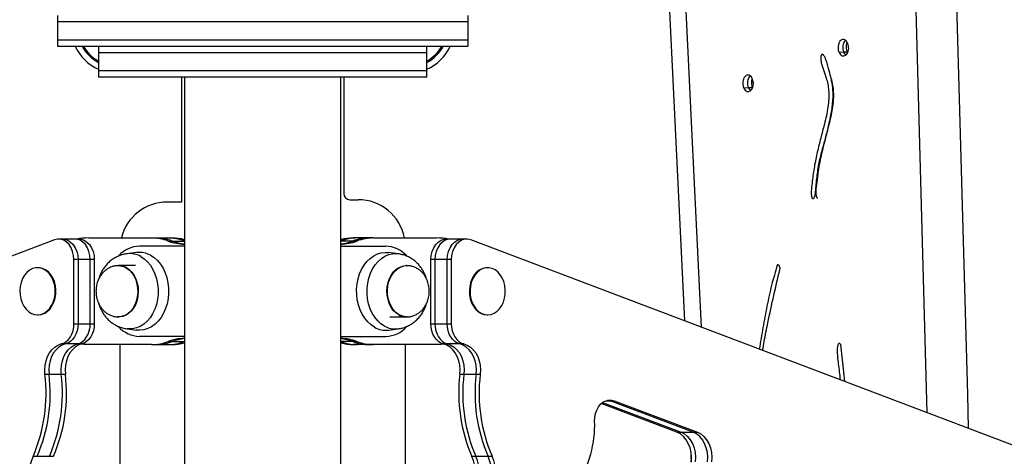
# Model space of a CAD drawing. Units: millimetres. Extents: x 277 to 938, y 205 to 641.
# Drawn here: x 551 to 599, y 350 to 371 of the extents above; entities that cross this region are included whole.
import ezdxf

# ---------------------------------------------------------------- set-up
doc = ezdxf.new("R2010")
doc.units = ezdxf.units.MM

msp = doc.modelspace()

# ---------------------------------------------------------------- linework, layer by layer
at = {"color": 7, "linetype": 'Continuous', "lineweight": 25}
for p, q in [((583.582, 356.532), (582.75, 373.723)), ((553.012, 371.426), (553.012, 371.126)), ((573.012, 371.426), (573.012, 371.126)), ((553.012, 371.126), (553.012, 370.226)), ((573.012, 371.126), (573.012, 370.226)), ((553.012, 370.226), (553.012, 369.926)), ((573.012, 370.226), (573.012, 369.926)), ((555.012, 369.926), (555.012, 369.626)), ((555.012, 369.626), (555.012, 368.726)), ((555.012, 369.626), (571.012, 369.626)), ((571.012, 369.626), (571.012, 369.926)), ((571.012, 368.726), (571.012, 369.626)), ((591.346, 369.633), (591.104, 369.621)), ((591.496, 369.64), (591.346, 369.633)), ((591.496, 369.64), (591.519, 369.605)), ((555.012, 368.726), (555.012, 368.426)), ((571.012, 368.726), (555.012, 368.726)), ((571.012, 368.426), (571.012, 368.726)), ((571.012, 368.426), (555.012, 368.426)), ((559.062, 368.426), (559.062, 362.326)), ((559.207, 368.426), (559.207, 334.231)), ((566.817, 334.231), (566.817, 368.426)), ((566.967, 368.426), (566.967, 362.743)), ((586.702, 367.896), (586.46, 367.884)), ((586.881, 367.905), (586.702, 367.896)), ((559.062, 362.326), (558.362, 362.326)), ((567.267, 362.443), (567.667, 362.443)), ((552.864, 360.484), (489.759, 336.557)), ((553.267, 360.522), (553.069, 360.522)), ((553.864, 360.522), (553.267, 360.522)), ((554.062, 360.522), (553.864, 360.522)), ((554.537, 360.576), (557.601, 360.576)), ((557.601, 360.576), (557.8, 360.576)), ((557.8, 360.576), (558.396, 360.576)), ((558.396, 360.576), (558.595, 360.576)), ((558.414, 360.426), (558.613, 360.426)), ((567.61, 360.426), (567.411, 360.426)), ((567.628, 360.576), (567.429, 360.576)), ((568.224, 360.576), (567.628, 360.576)), ((568.423, 360.576), (568.224, 360.576)), ((568.423, 360.576), (571.487, 360.576)), ((572.16, 360.522), (571.962, 360.522)), ((572.757, 360.522), (572.16, 360.522)), ((572.955, 360.522), (572.757, 360.522)), ((636.265, 336.557), (573.16, 360.484)), ((559.207, 360.176), (557.009, 360.176)), ((566.817, 360.176), (569.015, 360.176)), ((553.818, 356.391), (553.818, 359.522)), ((554.016, 359.522), (553.818, 359.522)), ((554.016, 359.522), (554.016, 356.391)), ((554.613, 359.522), (554.016, 359.522)), ((554.613, 356.391), (554.613, 359.522)), ((554.811, 359.522), (554.613, 359.522)), ((554.811, 359.522), (554.811, 356.391)), ((556.868, 359.866), (556.409, 359.805)), ((569.615, 359.805), (569.156, 359.866)), ((571.411, 359.522), (571.212, 359.522)), ((571.212, 356.391), (571.212, 359.522)), ((571.411, 359.522), (571.411, 356.391)), ((572.007, 359.522), (571.411, 359.522)), ((572.206, 359.522), (572.007, 359.522)), ((572.007, 356.391), (572.007, 359.522)), ((572.206, 359.522), (572.206, 356.391)), ((552.076, 359.126), (552.042, 359.126)), ((555.961, 359.225), (555.989, 359.226)), ((556.817, 359.226), (555.989, 359.226)), ((570.035, 359.226), (570.009, 359.226)), ((573.982, 359.126), (573.948, 359.126)), ((588.119, 359.258), (588.094, 359.257)), ((552.042, 356.826), (552.076, 356.826)), ((555.989, 356.726), (556.015, 356.726)), ((569.207, 356.726), (570.035, 356.726)), ((570.063, 356.726), (570.035, 356.726)), ((573.948, 356.826), (573.982, 356.826)), ((553.818, 356.391), (554.016, 356.391)), ((554.016, 356.391), (554.613, 356.391)), ((554.613, 356.391), (554.811, 356.391)), ((556.409, 356.146), (556.868, 356.085)), ((569.156, 356.085), (569.615, 356.146)), ((571.212, 356.391), (571.411, 356.391)), ((571.411, 356.391), (572.007, 356.391)), ((572.007, 356.391), (572.206, 356.391)), ((559.207, 355.776), (557.009, 355.776)), ((566.817, 355.776), (569.015, 355.776)), ((553.398, 355.406), (553.199, 355.406)), ((553.994, 355.406), (553.398, 355.406)), ((554.193, 355.406), (553.994, 355.406)), ((557.601, 355.376), (554.537, 355.376)), ((556.062, 355.376), (556.062, 335.336)), ((557.601, 355.376), (557.8, 355.376)), ((557.8, 355.376), (558.396, 355.376)), ((558.396, 355.376), (558.595, 355.376)), ((558.414, 355.526), (558.613, 355.526)), ((567.61, 355.526), (567.411, 355.526)), ((567.628, 355.376), (567.429, 355.376)), ((568.224, 355.376), (567.628, 355.376)), ((568.423, 355.376), (568.224, 355.376)), ((571.487, 355.376), (568.423, 355.376)), ((569.967, 355.376), (569.967, 335.333)), ((572.03, 355.406), (571.831, 355.406)), ((572.626, 355.406), (572.03, 355.406)), ((572.825, 355.406), (572.626, 355.406)), ((552.406, 353.926), (552.605, 353.926)), ((552.605, 353.926), (553.201, 353.926)), ((553.201, 353.926), (553.4, 353.926)), ((572.624, 353.926), (572.823, 353.926)), ((572.823, 353.926), (573.419, 353.926)), ((573.419, 353.926), (573.618, 353.926)), ((583.206, 351.1), (579.517, 352.499)), ((579.58, 352.55), (583.404, 351.1)), ((579.948, 352.637), (579.842, 352.666)), ((579.948, 352.637), (580.146, 352.637)), ((584.001, 351.1), (579.948, 352.637)), ((580.146, 352.637), (584.199, 351.1)), ((583.206, 351.1), (583.404, 351.1)), ((583.404, 351.1), (584.001, 351.1)), ((584.001, 351.1), (584.199, 351.1)), ((551.824, 349.926), (552.022, 349.926)), ((552.022, 349.926), (552.619, 349.926)), ((552.619, 349.926), (552.817, 349.926)), ((573.207, 349.926), (573.405, 349.926)), ((573.405, 349.926), (574.002, 349.926)), ((574.002, 349.926), (574.2, 349.926)), ((583.916, 349.634), (583.899, 349.982))]:
    msp.add_line(p, q, dxfattribs=at)
at = {"color": 8, "linetype": 'Continuous', "lineweight": 25}
for p, q in [((595.403, 352.05), (594.803, 373.723)), ((590.341, 369.501), (590.245, 369.497)), ((558.613, 360.426), (559.207, 360.426)), ((567.411, 360.426), (566.817, 360.426)), ((558.613, 355.526), (559.207, 355.526)), ((567.411, 355.526), (566.817, 355.526)), ((579.737, 352.637), (579.948, 352.637))]:
    msp.add_line(p, q, dxfattribs=at)
at = {"color": 8, "linetype": 'Continuous', "lineweight": 25, "flags": 128}
for points in [[(583.538, 373.723), (583.9, 366.232), (584.383, 356.228)], [(596.775, 373.723), (597.357, 352.936), (597.403, 351.291)], [(557.073, 359.674), (557.245, 359.56), (557.403, 359.414), (557.545, 359.241), (557.667, 359.043), (557.767, 358.824), (557.844, 358.589), (557.895, 358.342), (557.92, 358.087), (557.918, 357.831), (557.89, 357.577), (557.835, 357.331), (557.755, 357.098), (557.652, 356.881), (557.527, 356.686), (557.383, 356.516), (557.223, 356.375), (557.049, 356.265), (556.866, 356.188), (556.677, 356.145), (556.485, 356.139), (556.408, 356.146)], [(568.951, 356.277), (568.779, 356.392), (568.621, 356.537), (568.479, 356.71), (568.357, 356.908), (568.257, 357.127), (568.18, 357.363), (568.129, 357.61), (568.104, 357.864), (568.106, 358.121), (568.134, 358.374), (568.189, 358.62), (568.269, 358.854), (568.372, 359.07), (568.497, 359.265), (568.641, 359.435), (568.801, 359.576), (568.974, 359.687), (569.158, 359.764), (569.347, 359.806), (569.539, 359.813), (569.616, 359.805)], [(556.374, 359.13), (556.515, 359.033), (556.641, 358.905), (556.75, 358.75), (556.838, 358.573), (556.901, 358.379), (556.94, 358.173), (556.951, 357.962), (556.936, 357.751), (556.895, 357.546), (556.828, 357.354), (556.737, 357.18), (556.626, 357.028), (556.497, 356.904), (556.355, 356.811), (556.202, 356.751), (556.045, 356.726), (555.942, 356.73)], [(555.989, 359.226), (556.078, 359.22), (556.235, 359.182), (556.384, 359.109), (556.521, 359.004), (556.644, 358.869), (556.748, 358.708), (556.829, 358.526), (556.887, 358.329), (556.919, 358.121), (556.924, 357.909), (556.902, 357.699), (556.854, 357.497)], [(569.65, 356.821), (569.509, 356.919), (569.382, 357.046), (569.274, 357.201), (569.186, 357.378), (569.123, 357.572), (569.084, 357.778), (569.072, 357.989), (569.088, 358.2), (569.129, 358.405), (569.196, 358.597), (569.287, 358.772), (569.398, 358.923), (569.527, 359.047), (569.669, 359.141), (569.822, 359.2), (569.979, 359.225), (570.082, 359.222)], [(569.17, 358.454), (569.243, 358.643), (569.339, 358.812), (569.455, 358.957), (569.588, 359.074), (569.733, 359.159), (569.887, 359.21), (570.039, 359.226)], [(570.035, 356.726), (569.946, 356.731), (569.789, 356.77), (569.64, 356.842), (569.502, 356.948), (569.38, 357.083), (569.276, 357.243), (569.195, 357.425), (569.137, 357.623), (569.105, 357.831), (569.1, 358.042), (569.122, 358.252), (569.17, 358.454)], [(556.854, 357.497), (556.781, 357.309), (556.685, 357.14), (556.569, 356.995), (556.436, 356.878), (556.291, 356.793), (556.137, 356.741), (555.985, 356.726)]]:
    msp.add_lwpolyline(points, dxfattribs=at)
at = {"color": 7, "linetype": 'Continuous', "lineweight": 25, "flags": 128}
for points in [[(553.818, 359.522), (553.802, 359.726), (553.755, 359.921), (553.68, 360.099), (553.579, 360.254), (553.457, 360.377), (553.318, 360.465), (553.169, 360.513), (553.015, 360.519), (552.864, 360.484)], [(553.267, 360.522), (553.367, 360.513), (553.517, 360.465), (553.655, 360.377), (553.778, 360.254), (553.879, 360.099), (553.954, 359.921), (554.001, 359.726), (554.016, 359.522)], [(553.267, 360.522), (553.367, 360.513), (553.517, 360.465), (553.655, 360.377), (553.778, 360.254), (553.879, 360.099), (553.954, 359.921), (554.001, 359.726), (554.016, 359.522)], [(554.613, 359.522), (554.597, 359.726), (554.55, 359.921), (554.475, 360.099), (554.374, 360.254), (554.252, 360.377), (554.113, 360.465), (553.964, 360.513), (553.864, 360.522)], [(554.613, 359.522), (554.597, 359.726), (554.55, 359.921), (554.475, 360.099), (554.374, 360.254), (554.252, 360.377), (554.113, 360.465), (553.964, 360.513), (553.864, 360.522)], [(554.062, 360.522), (554.162, 360.513), (554.312, 360.465), (554.45, 360.377), (554.573, 360.254), (554.674, 360.099), (554.749, 359.921), (554.796, 359.726), (554.811, 359.522)], [(571.212, 359.522), (571.228, 359.726), (571.275, 359.921), (571.35, 360.099), (571.451, 360.254), (571.574, 360.377), (571.712, 360.465), (571.862, 360.513), (571.962, 360.522)], [(572.16, 360.522), (572.06, 360.513), (571.911, 360.465), (571.772, 360.377), (571.65, 360.254), (571.549, 360.099), (571.473, 359.921), (571.427, 359.726), (571.411, 359.522)], [(572.16, 360.522), (572.06, 360.513), (571.911, 360.465), (571.772, 360.377), (571.65, 360.254), (571.549, 360.099), (571.473, 359.921), (571.427, 359.726), (571.411, 359.522)], [(572.007, 359.522), (572.023, 359.726), (572.07, 359.921), (572.145, 360.099), (572.246, 360.254), (572.369, 360.377), (572.507, 360.465), (572.657, 360.513), (572.757, 360.522)], [(572.007, 359.522), (572.023, 359.726), (572.07, 359.921), (572.145, 360.099), (572.246, 360.254), (572.369, 360.377), (572.507, 360.465), (572.657, 360.513), (572.757, 360.522)], [(573.16, 360.484), (573.009, 360.519), (572.855, 360.513), (572.706, 360.465), (572.567, 360.377), (572.445, 360.254), (572.344, 360.099), (572.268, 359.921), (572.222, 359.726), (572.206, 359.522)], [(557.554, 359.731), (557.728, 359.615), (557.889, 359.469), (558.033, 359.295), (558.158, 359.097), (558.261, 358.878), (558.342, 358.642), (558.397, 358.393), (558.427, 358.137), (558.43, 357.878), (558.407, 357.62), (558.358, 357.369), (558.283, 357.13), (558.185, 356.906), (558.065, 356.702), (557.925, 356.522), (557.769, 356.369), (557.598, 356.246), (557.416, 356.155), (557.226, 356.098), (557.033, 356.076), (556.868, 356.085)], [(568.47, 356.221), (568.296, 356.336), (568.135, 356.482), (567.991, 356.656), (567.866, 356.854), (567.762, 357.074), (567.682, 357.31), (567.627, 357.558), (567.597, 357.814), (567.594, 358.074), (567.617, 358.331), (567.666, 358.582), (567.741, 358.822), (567.839, 359.045), (567.959, 359.249), (568.099, 359.429), (568.255, 359.582), (568.426, 359.705), (568.608, 359.796), (568.798, 359.853), (568.991, 359.875), (569.156, 359.866)], [(551.316, 358.593), (551.245, 358.41), (551.199, 358.213), (551.181, 358.008), (551.191, 357.802), (551.228, 357.602), (551.291, 357.414), (551.378, 357.244), (551.487, 357.097), (551.613, 356.979), (551.753, 356.892), (551.903, 356.841), (552.057, 356.826), (552.21, 356.848), (552.359, 356.906), (552.497, 356.999), (552.62, 357.123), (552.725, 357.274), (552.808, 357.448), (552.866, 357.639), (552.898, 357.841), (552.902, 358.047), (552.879, 358.25), (552.829, 358.445), (552.753, 358.625), (552.655, 358.784), (552.537, 358.917), (552.403, 359.02), (552.257, 359.089), (552.105, 359.123), (551.951, 359.119), (551.799, 359.079), (551.656, 359.003), (551.524, 358.894), (551.41, 358.756), (551.316, 358.593)], [(552.076, 356.826), (552.09, 356.826), (552.244, 356.848), (552.392, 356.906), (552.53, 356.999), (552.653, 357.123), (552.758, 357.274), (552.841, 357.448), (552.899, 357.639), (552.931, 357.841), (552.935, 358.047), (552.912, 358.25), (552.862, 358.445), (552.786, 358.625), (552.688, 358.784), (552.57, 358.917), (552.436, 359.02), (552.291, 359.089), (552.138, 359.123), (552.076, 359.126)], [(573.255, 358.593), (573.184, 358.41), (573.139, 358.213), (573.12, 358.008), (573.13, 357.802), (573.167, 357.602), (573.23, 357.414), (573.317, 357.244), (573.426, 357.097), (573.552, 356.979), (573.692, 356.892), (573.842, 356.841), (573.996, 356.826), (574.15, 356.848), (574.298, 356.906), (574.436, 356.999), (574.559, 357.123), (574.664, 357.274), (574.747, 357.448), (574.805, 357.639), (574.837, 357.841), (574.841, 358.047), (574.818, 358.25), (574.768, 358.445), (574.692, 358.625), (574.594, 358.784), (574.476, 358.917), (574.342, 359.02), (574.197, 359.089), (574.044, 359.123), (573.89, 359.119), (573.738, 359.079), (573.595, 359.003), (573.463, 358.894), (573.349, 358.756), (573.255, 358.593)], [(573.222, 358.593), (573.151, 358.41), (573.105, 358.213), (573.087, 358.008), (573.097, 357.802), (573.134, 357.602), (573.197, 357.414), (573.284, 357.244), (573.393, 357.097), (573.519, 356.979), (573.659, 356.892), (573.809, 356.841), (573.948, 356.826)], [(553.199, 355.406), (553.325, 355.451), (553.443, 355.525), (553.55, 355.625), (553.642, 355.748), (553.717, 355.891), (553.773, 356.049), (553.806, 356.217), (553.818, 356.391)], [(554.016, 356.391), (554.005, 356.217), (553.971, 356.049), (553.916, 355.891), (553.841, 355.748), (553.749, 355.625), (553.642, 355.525), (553.524, 355.451), (553.398, 355.406)], [(554.016, 356.391), (554.005, 356.217), (553.971, 356.049), (553.916, 355.891), (553.841, 355.748), (553.749, 355.625), (553.642, 355.525), (553.524, 355.451), (553.398, 355.406)], [(553.994, 355.406), (554.12, 355.451), (554.238, 355.525), (554.345, 355.625), (554.437, 355.748), (554.512, 355.891), (554.567, 356.049), (554.601, 356.217), (554.613, 356.391)], [(553.994, 355.406), (554.12, 355.451), (554.238, 355.525), (554.345, 355.625), (554.437, 355.748), (554.512, 355.891), (554.567, 356.049), (554.601, 356.217), (554.613, 356.391)], [(554.811, 356.391), (554.8, 356.217), (554.766, 356.049), (554.711, 355.891), (554.636, 355.748), (554.544, 355.625), (554.437, 355.525), (554.319, 355.451), (554.193, 355.406)], [(571.831, 355.406), (571.705, 355.451), (571.587, 355.525), (571.48, 355.625), (571.388, 355.748), (571.313, 355.891), (571.258, 356.049), (571.224, 356.217), (571.212, 356.391)], [(571.411, 356.391), (571.423, 356.217), (571.456, 356.049), (571.512, 355.891), (571.586, 355.748), (571.679, 355.625), (571.786, 355.525), (571.904, 355.451), (572.03, 355.406)], [(571.411, 356.391), (571.423, 356.217), (571.456, 356.049), (571.512, 355.891), (571.586, 355.748), (571.679, 355.625), (571.786, 355.525), (571.904, 355.451), (572.03, 355.406)], [(572.626, 355.406), (572.5, 355.451), (572.382, 355.525), (572.275, 355.625), (572.183, 355.748), (572.108, 355.891), (572.053, 356.049), (572.019, 356.217), (572.007, 356.391)], [(572.626, 355.406), (572.5, 355.451), (572.382, 355.525), (572.275, 355.625), (572.183, 355.748), (572.108, 355.891), (572.053, 356.049), (572.019, 356.217), (572.007, 356.391)], [(572.206, 356.391), (572.218, 356.217), (572.251, 356.049), (572.307, 355.891), (572.381, 355.748), (572.474, 355.625), (572.581, 355.525), (572.699, 355.451), (572.825, 355.406)], [(552.406, 353.926), (552.395, 354.149), (552.412, 354.371), (552.458, 354.586), (552.53, 354.788), (552.628, 354.97), (552.747, 355.127), (552.885, 355.254), (553.037, 355.348), (553.199, 355.406)], [(553.398, 355.406), (553.236, 355.348), (553.084, 355.254), (552.946, 355.127), (552.827, 354.97), (552.729, 354.788), (552.656, 354.586), (552.611, 354.371), (552.593, 354.149), (552.605, 353.926)], [(553.398, 355.406), (553.236, 355.348), (553.084, 355.254), (552.946, 355.127), (552.827, 354.97), (552.729, 354.788), (552.656, 354.586), (552.611, 354.371), (552.593, 354.149), (552.605, 353.926)], [(553.201, 353.926), (553.19, 354.149), (553.207, 354.371), (553.253, 354.586), (553.325, 354.788), (553.423, 354.97), (553.542, 355.127), (553.68, 355.254), (553.832, 355.348), (553.994, 355.406)], [(553.201, 353.926), (553.19, 354.149), (553.207, 354.371), (553.253, 354.586), (553.325, 354.788), (553.423, 354.97), (553.542, 355.127), (553.68, 355.254), (553.832, 355.348), (553.994, 355.406)], [(554.193, 355.406), (554.031, 355.348), (553.879, 355.254), (553.741, 355.127), (553.622, 354.97), (553.524, 354.788), (553.451, 354.586), (553.406, 354.371), (553.388, 354.149), (553.4, 353.926)], [(554.537, 355.376), (554.309, 355.383), (554.159, 355.397)], [(571.865, 355.397), (571.715, 355.383), (571.487, 355.376)], [(572.624, 353.926), (572.636, 354.149), (572.618, 354.371), (572.573, 354.586), (572.5, 354.788), (572.402, 354.97), (572.283, 355.127), (572.145, 355.254), (571.993, 355.348), (571.831, 355.406)], [(572.03, 355.406), (572.192, 355.348), (572.344, 355.254), (572.482, 355.127), (572.601, 354.97), (572.699, 354.788), (572.771, 354.586), (572.817, 354.371), (572.834, 354.149), (572.823, 353.926)], [(572.03, 355.406), (572.192, 355.348), (572.344, 355.254), (572.482, 355.127), (572.601, 354.97), (572.699, 354.788), (572.771, 354.586), (572.817, 354.371), (572.834, 354.149), (572.823, 353.926)], [(573.419, 353.926), (573.431, 354.149), (573.413, 354.371), (573.367, 354.586), (573.295, 354.788), (573.197, 354.97), (573.078, 355.127), (572.94, 355.254), (572.788, 355.348), (572.626, 355.406)], [(573.419, 353.926), (573.431, 354.149), (573.413, 354.371), (573.367, 354.586), (573.295, 354.788), (573.197, 354.97), (573.078, 355.127), (572.94, 355.254), (572.788, 355.348), (572.626, 355.406)], [(572.825, 355.406), (572.987, 355.348), (573.139, 355.254), (573.277, 355.127), (573.396, 354.97), (573.494, 354.788), (573.566, 354.586), (573.612, 354.371), (573.629, 354.149), (573.618, 353.926)], [(579.193, 351.647), (579.202, 351.834), (579.237, 352.015), (579.297, 352.184), (579.38, 352.336), (579.482, 352.464), (579.6, 352.565), (579.731, 352.634), (579.868, 352.67), (580.008, 352.671), (580.146, 352.637)], [(583.902, 349.65), (583.913, 349.884), (583.892, 350.118), (583.841, 350.342), (583.759, 350.551), (583.651, 350.737), (583.52, 350.893), (583.37, 351.016), (583.206, 351.1)], [(583.404, 351.1), (583.569, 351.016), (583.719, 350.893), (583.85, 350.737), (583.958, 350.551), (584.039, 350.342), (584.091, 350.118), (584.112, 349.884), (584.1, 349.65)], [(583.404, 351.1), (583.569, 351.016), (583.719, 350.893), (583.85, 350.737), (583.958, 350.551), (584.039, 350.342), (584.091, 350.118), (584.112, 349.884), (584.1, 349.65)], [(584.697, 349.65), (584.708, 349.884), (584.687, 350.118), (584.636, 350.342), (584.554, 350.551), (584.446, 350.737), (584.315, 350.893), (584.165, 351.016), (584.001, 351.1)], [(584.697, 349.65), (584.708, 349.884), (584.687, 350.118), (584.636, 350.342), (584.554, 350.551), (584.446, 350.737), (584.315, 350.893), (584.165, 351.016), (584.001, 351.1)], [(584.199, 351.1), (584.364, 351.016), (584.514, 350.893), (584.645, 350.737), (584.753, 350.551), (584.834, 350.342), (584.886, 350.118), (584.907, 349.884), (584.895, 349.65)]]:
    msp.add_lwpolyline(points, dxfattribs=at)
at = {"color": 7, "linetype": 'Continuous', "lineweight": 25}
for centre, radius, start, end in [((555.887, 370.826), 2.2, 204.3144, 246.5738), ((555.887, 370.826), 1.9, 208.3444, 242.5909), ((570.142, 370.826), 1.9, 297.2394, 331.5181), ((570.142, 370.826), 2.2, 293.2843, 335.6444), ((558.362, 360.026), 2.3, 90, 166.1648), ((567.267, 362.743), 0.3, 180, 270), ((567.667, 360.143), 2.3, 10.8498, 90), ((554.538, 357.186), 3.389, 90.0165, 100.2394), ((557.596, 358.273), 2.303, 69.207, 89.877), ((557.795, 358.273), 2.303, 69.207, 89.877), ((558.391, 358.273), 2.303, 69.207, 89.877), ((559.232, 362.58), 2.304, 249.2096, 269.3841), ((558.593, 358.297), 2.278, 74.3551, 89.9426), ((559.437, 362.603), 2.328, 249.2722, 264.3389), ((567.633, 358.273), 2.303, 90.123, 110.793), ((567.431, 358.297), 2.278, 90.0574, 105.6449), ((566.792, 362.58), 2.304, 270.6159, 290.7904), ((566.587, 362.603), 2.328, 275.6611, 290.7278), ((568.229, 358.273), 2.303, 90.123, 110.793), ((568.428, 358.273), 2.303, 90.123, 110.793), ((571.486, 357.186), 3.389, 79.7606, 89.9835), ((557.054, 358.742), 1.435, 91.7873, 137.5392), ((568.97, 358.74), 1.436, 42.2429, 88.2014), ((557.008, 358.771), 1.104, 60.3591, 97.2776), ((574.002, 358.29), 0.838, 93.7017, 158.7802), ((557.054, 357.211), 1.436, 222.2429, 268.2014), ((569.016, 357.18), 1.104, 240.3591, 277.2776), ((568.97, 357.21), 1.435, 271.7873, 317.5392), ((559.232, 353.371), 2.304, 90.6159, 110.7904), ((559.437, 353.348), 2.328, 95.6611, 110.7278), ((566.792, 353.371), 2.304, 69.2096, 89.3841), ((566.587, 353.348), 2.328, 69.2722, 84.3389), ((557.596, 357.679), 2.303, 270.123, 290.793), ((557.795, 357.679), 2.303, 270.123, 290.793), ((558.391, 357.679), 2.303, 270.123, 290.793), ((558.593, 357.654), 2.278, 270.0574, 285.6449), ((567.633, 357.679), 2.303, 249.207, 269.877), ((567.431, 357.654), 2.278, 254.3551, 269.9426), ((568.229, 357.679), 2.303, 249.207, 269.877), ((568.428, 357.679), 2.303, 249.207, 269.877), ((544.754, 352.997), 7.708, 336.5135, 6.9162), ((544.97, 352.995), 7.692, 336.4808, 6.949), ((545.549, 352.997), 7.708, 336.5135, 6.9162), ((545.765, 352.995), 7.692, 336.4808, 6.949), ((580.276, 352.997), 7.708, 173.0838, 203.4865), ((580.458, 352.995), 7.692, 173.051, 203.5192), ((581.071, 352.997), 7.708, 173.0838, 203.4865), ((581.253, 352.995), 7.692, 173.051, 203.5192), ((573.732, 351.463), 5.464, 327.6232, 1.9284), ((553.961, 349), 2.329, 156.5974, 198.0638), ((571.069, 349), 2.329, 341.9362, 23.4026), ((571.268, 349), 2.329, 341.9362, 23.4026), ((571.864, 349), 2.329, 341.9362, 23.4026), ((572.063, 349), 2.329, 341.9362, 23.4026)]:
    msp.add_arc(centre, radius, start, end, dxfattribs=at)
at = {"color": 8, "linetype": 'Continuous', "lineweight": 25}
for centre, radius, start, end in [((555.887, 370.826), 1.839, 209.54, 241.5968), ((570.142, 370.826), 1.839, 298.2262, 330.3868), ((556.544, 358.745), 1.069, 60.3546, 96.6678), ((556.012, 358.493), 0.733, 60.45, 89.778), ((570.012, 357.459), 0.733, 240.45, 269.778), ((569.48, 357.206), 1.069, 240.3546, 276.6678)]:
    msp.add_arc(centre, radius, start, end, dxfattribs=at)
at = {"color": 7, "linetype": 'Continuous', "lineweight": 25}
for points, knots in [([(553.012, 371.126), (553.022, 371.126), (553.041, 371.126), (553.199, 371.126), (553.445, 371.126), (553.782, 371.126), (554.204, 371.126), (554.706, 371.126), (555.283, 371.126), (555.93, 371.126), (556.642, 371.126), (557.413, 371.126), (558.24, 371.126), (559.116, 371.126), (560.037, 371.126), (560.998, 371.126), (561.994, 371.126), (563.012, 371.126), (564.03, 371.126), (565.026, 371.126), (565.987, 371.126), (566.908, 371.126), (567.784, 371.126), (568.611, 371.126), (569.382, 371.126), (570.094, 371.126), (570.741, 371.126), (571.318, 371.126), (571.82, 371.126), (572.242, 371.126), (572.579, 371.126), (572.825, 371.126), (572.982, 371.126), (573.002, 371.126), (573.012, 371.126)], [0, 0, 0, 0, 0.032595, 0.064575, 0.09608, 0.127231, 0.158124, 0.18884, 0.219446, 0.25, 0.280554, 0.31116, 0.341876, 0.372769, 0.40392, 0.435425, 0.467405, 0.5, 0.532595, 0.564575, 0.59608, 0.627231, 0.658124, 0.68884, 0.719446, 0.75, 0.780554, 0.81116, 0.841876, 0.872769, 0.90392, 0.935425, 0.967405, 1, 1, 1, 1]), ([(553.012, 371.126), (553.022, 371.126), (553.041, 371.126), (553.199, 371.126), (553.445, 371.126), (553.782, 371.126), (554.204, 371.126), (554.706, 371.126), (555.283, 371.126), (555.93, 371.126), (556.642, 371.126), (557.413, 371.126), (558.24, 371.126), (559.116, 371.126), (560.037, 371.126), (560.998, 371.126), (561.994, 371.126), (563.012, 371.126), (564.03, 371.126), (565.026, 371.126), (565.987, 371.126), (566.908, 371.126), (567.784, 371.126), (568.611, 371.126), (569.382, 371.126), (570.094, 371.126), (570.741, 371.126), (571.318, 371.126), (571.82, 371.126), (572.242, 371.126), (572.579, 371.126), (572.825, 371.126), (572.982, 371.126), (573.002, 371.126), (573.012, 371.126)], [0, 0, 0, 0, 0.032595, 0.064575, 0.09608, 0.127231, 0.158124, 0.18884, 0.219446, 0.25, 0.280554, 0.31116, 0.341876, 0.372769, 0.40392, 0.435425, 0.467405, 0.5, 0.532595, 0.564575, 0.59608, 0.627231, 0.658124, 0.68884, 0.719446, 0.75, 0.780554, 0.81116, 0.841876, 0.872769, 0.90392, 0.935425, 0.967405, 1, 1, 1, 1]), ([(573.012, 370.226), (573.002, 370.226), (572.982, 370.226), (572.825, 370.226), (572.579, 370.226), (572.242, 370.226), (571.82, 370.226), (571.318, 370.226), (570.741, 370.226), (570.094, 370.226), (569.382, 370.226), (568.611, 370.226), (567.784, 370.226), (566.908, 370.226), (565.987, 370.226), (565.026, 370.226), (564.03, 370.226), (563.012, 370.226), (561.994, 370.226), (560.998, 370.226), (560.037, 370.226), (559.116, 370.226), (558.24, 370.226), (557.413, 370.226), (556.642, 370.226), (555.93, 370.226), (555.283, 370.226), (554.706, 370.226), (554.204, 370.226), (553.782, 370.226), (553.445, 370.226), (553.199, 370.226), (553.041, 370.226), (553.022, 370.226), (553.012, 370.226)], [0, 0, 0, 0, 0.0325953, 0.0645749, 0.0960805, 0.1272309, 0.158124, 0.1888403, 0.2194465, 0.25, 0.2805535, 0.3111597, 0.341876, 0.3727691, 0.4039195, 0.4354251, 0.4674047, 0.5, 0.5325953, 0.5645749, 0.5960805, 0.6272309, 0.658124, 0.6888403, 0.7194465, 0.75, 0.7805535, 0.8111597, 0.841876, 0.8727691, 0.9039195, 0.9354251, 0.9674047, 1, 1, 1, 1]), ([(573.012, 370.226), (573.002, 370.226), (572.982, 370.226), (572.825, 370.226), (572.579, 370.226), (572.242, 370.226), (571.82, 370.226), (571.318, 370.226), (570.741, 370.226), (570.094, 370.226), (569.382, 370.226), (568.611, 370.226), (567.784, 370.226), (566.908, 370.226), (565.987, 370.226), (565.026, 370.226), (564.03, 370.226), (563.012, 370.226), (561.994, 370.226), (560.998, 370.226), (560.037, 370.226), (559.116, 370.226), (558.24, 370.226), (557.413, 370.226), (556.642, 370.226), (555.93, 370.226), (555.283, 370.226), (554.706, 370.226), (554.204, 370.226), (553.782, 370.226), (553.445, 370.226), (553.199, 370.226), (553.041, 370.226), (553.022, 370.226), (553.012, 370.226)], [0, 0, 0, 0, 0.032595, 0.064575, 0.09608, 0.127231, 0.158124, 0.18884, 0.219446, 0.25, 0.280554, 0.31116, 0.341876, 0.372769, 0.40392, 0.435425, 0.467405, 0.5, 0.532595, 0.564575, 0.59608, 0.627231, 0.658124, 0.68884, 0.719446, 0.75, 0.780554, 0.81116, 0.841876, 0.872769, 0.90392, 0.935425, 0.967405, 1, 1, 1, 1]), ([(591.52, 370.079), (591.501, 370.115), (591.463, 370.188), (591.387, 370.251), (591.305, 370.268), (591.223, 370.242), (591.145, 370.171), (591.085, 370.061), (591.055, 369.929), (591.055, 369.8), (591.076, 369.696), (591.097, 369.641), (591.104, 369.621)], [0, 0, 0, 0, 0.106337, 0.213227, 0.311704, 0.414599, 0.531442, 0.65778, 0.756234, 0.854966, 0.94796, 1, 1, 1, 1]), ([(591.104, 369.621), (591.126, 369.584), (591.17, 369.511), (591.256, 369.455), (591.345, 369.447), (591.434, 369.486), (591.508, 369.569), (591.559, 369.684), (591.578, 369.809), (591.567, 369.943), (591.541, 370.029), (591.522, 370.074), (591.52, 370.079)], [0, 0, 0, 0, 0.114682, 0.22975, 0.339034, 0.455609, 0.582627, 0.684498, 0.786944, 0.875825, 0.986187, 1, 1, 1, 1]), ([(591.346, 369.633), (591.331, 369.674), (591.302, 369.758), (591.293, 369.897), (591.312, 370.024), (591.356, 370.129), (591.395, 370.195), (591.422, 370.212), (591.422, 370.212)], [0, 0, 0, 0, 0.205965, 0.413387, 0.597632, 0.782439, 0.993267, 1, 1, 1, 1]), ([(591.346, 369.633), (591.331, 369.674), (591.302, 369.758), (591.293, 369.897), (591.312, 370.024), (591.356, 370.129), (591.395, 370.195), (591.422, 370.212), (591.422, 370.212)], [0, 0, 0, 0, 0.205965, 0.413387, 0.597632, 0.782439, 0.993267, 1, 1, 1, 1]), ([(591.499, 370.114), (591.497, 370.111), (591.473, 370.075), (591.453, 369.986), (591.444, 369.864), (591.458, 369.748), (591.483, 369.678), (591.496, 369.64)], [0, 0, 0, 0, 0.025845, 0.327755, 0.53307, 0.752192, 1, 1, 1, 1]), ([(553.012, 369.926), (553.022, 369.926), (553.041, 369.926), (553.199, 369.926), (553.445, 369.926), (553.782, 369.926), (554.204, 369.926), (554.706, 369.926), (555.283, 369.926), (555.93, 369.926), (556.642, 369.926), (557.413, 369.926), (558.24, 369.926), (559.116, 369.926), (560.037, 369.926), (560.998, 369.926), (561.994, 369.926), (563.012, 369.926), (564.03, 369.926), (565.026, 369.926), (565.987, 369.926), (566.908, 369.926), (567.784, 369.926), (568.611, 369.926), (569.382, 369.926), (570.094, 369.926), (570.741, 369.926), (571.318, 369.926), (571.82, 369.926), (572.242, 369.926), (572.579, 369.926), (572.825, 369.926), (572.982, 369.926), (573.002, 369.926), (573.012, 369.926)], [0, 0, 0, 0, 0.032595, 0.064575, 0.09608, 0.127231, 0.158124, 0.18884, 0.219446, 0.25, 0.280554, 0.31116, 0.341876, 0.372769, 0.40392, 0.435425, 0.467405, 0.5, 0.532595, 0.564575, 0.59608, 0.627231, 0.658124, 0.68884, 0.719446, 0.75, 0.780554, 0.81116, 0.841876, 0.872769, 0.90392, 0.935425, 0.967405, 1, 1, 1, 1]), ([(590.245, 369.497), (590.237, 369.485), (590.222, 369.463), (590.209, 369.405), (590.206, 369.289), (590.25, 369.049), (590.333, 368.788), (590.437, 368.502), (590.523, 368.241), (590.586, 367.926), (590.607, 367.604), (590.599, 367.244), (590.551, 366.851), (590.466, 366.435), (590.34, 365.94), (590.187, 365.357), (590.021, 364.675), (589.899, 364.094), (589.835, 363.61), (589.784, 363.242), (589.75, 362.924), (589.748, 362.691), (589.764, 362.578), (589.785, 362.528), (589.803, 362.506), (589.827, 362.496), (589.859, 362.5), (589.882, 362.517), (589.897, 362.529)], [0, 0, 0, 0, 0.006721, 0.013425, 0.024171, 0.051945, 0.109282, 0.137795, 0.180873, 0.223774, 0.26547, 0.307219, 0.365603, 0.424343, 0.483082, 0.581605, 0.680109, 0.77869, 0.827964, 0.877221, 0.929494, 0.955693, 0.968883, 0.973766, 0.978694, 0.982997, 0.989238, 1, 1, 1, 1]), ([(589.897, 362.529), (589.91, 362.554), (589.941, 362.617), (589.957, 362.762), (589.987, 363.105), (590.032, 363.641), (590.145, 364.333), (590.315, 364.964), (590.482, 365.575), (590.634, 366.176), (590.74, 366.7), (590.797, 367.143), (590.817, 367.495), (590.807, 367.82), (590.771, 368.11), (590.698, 368.444), (590.61, 368.773), (590.53, 369.077), (590.469, 369.266), (590.416, 369.396), (590.367, 369.478), (590.33, 369.516), (590.298, 369.528), (590.269, 369.522), (590.253, 369.505), (590.245, 369.497)], [0, 0, 0, 0, 0.013008, 0.032878, 0.056526, 0.151124, 0.246044, 0.340716, 0.427789, 0.514839, 0.601655, 0.647971, 0.694395, 0.740496, 0.774849, 0.8092, 0.87716, 0.913258, 0.937128, 0.959642, 0.972875, 0.981098, 0.987316, 0.993566, 1, 1, 1, 1]), ([(591.444, 369.509), (591.44, 369.511), (591.408, 369.526), (591.376, 369.577), (591.351, 369.623), (591.346, 369.633)], [0, 0, 0, 0, 0.099625, 0.806637, 1, 1, 1, 1]), ([(591.444, 369.509), (591.44, 369.511), (591.408, 369.526), (591.376, 369.577), (591.351, 369.623), (591.346, 369.633)], [0, 0, 0, 0, 0.099625, 0.806637, 1, 1, 1, 1]), ([(586.876, 368.342), (586.857, 368.378), (586.819, 368.451), (586.743, 368.515), (586.661, 368.531), (586.579, 368.505), (586.501, 368.434), (586.441, 368.324), (586.411, 368.192), (586.411, 368.063), (586.432, 367.959), (586.453, 367.904), (586.46, 367.884)], [0, 0, 0, 0, 0.106342, 0.213237, 0.311719, 0.414618, 0.531463, 0.657801, 0.756253, 0.854983, 0.947979, 1, 1, 1, 1]), ([(590.076, 362.511), (590.074, 362.51), (590.065, 362.508), (590.048, 362.516), (590.029, 362.535), (590.011, 362.575), (589.99, 362.676), (589.99, 362.923), (590.019, 363.214), (590.064, 363.506), (590.096, 363.804), (590.156, 364.168), (590.277, 364.761), (590.465, 365.498), (590.655, 366.217), (590.776, 366.779), (590.83, 367.156), (590.85, 367.519), (590.836, 367.865), (590.778, 368.204), (590.711, 368.419), (590.673, 368.526), (590.671, 368.532)], [0, 0, 0, 0, 0.001867, 0.007281, 0.012724, 0.018918, 0.029311, 0.060919, 0.132315, 0.167837, 0.203371, 0.274613, 0.345888, 0.500311, 0.654774, 0.719201, 0.783519, 0.836678, 0.889745, 0.943406, 0.997207, 1, 1, 1, 1]), ([(586.46, 367.884), (586.482, 367.848), (586.526, 367.774), (586.612, 367.718), (586.702, 367.71), (586.79, 367.749), (586.865, 367.832), (586.915, 367.947), (586.934, 368.073), (586.923, 368.206), (586.897, 368.292), (586.878, 368.337), (586.876, 368.342)], [0, 0, 0, 0, 0.114688, 0.229762, 0.33906, 0.455653, 0.582684, 0.684535, 0.786961, 0.87583, 0.986197, 1, 1, 1, 1]), ([(586.702, 367.896), (586.687, 367.938), (586.659, 368.021), (586.649, 368.16), (586.668, 368.287), (586.712, 368.392), (586.751, 368.458), (586.778, 368.475), (586.778, 368.475)], [0, 0, 0, 0, 0.205964, 0.413387, 0.59763, 0.782437, 0.993261, 1, 1, 1, 1]), ([(586.702, 367.896), (586.687, 367.938), (586.659, 368.021), (586.649, 368.16), (586.668, 368.287), (586.712, 368.392), (586.751, 368.458), (586.778, 368.475), (586.778, 368.475)], [0, 0, 0, 0, 0.205964, 0.413387, 0.59763, 0.782437, 0.993261, 1, 1, 1, 1]), ([(586.868, 368.334), (586.857, 368.302), (586.835, 368.24), (586.83, 368.128), (586.843, 368.013), (586.868, 367.942), (586.881, 367.905)], [0, 0, 0, 0, 0.247667, 0.477442, 0.72267, 1, 1, 1, 1]), ([(586.8, 367.772), (586.796, 367.774), (586.765, 367.789), (586.732, 367.84), (586.707, 367.886), (586.702, 367.896)], [0, 0, 0, 0, 0.099669, 0.806716, 1, 1, 1, 1]), ([(586.8, 367.772), (586.796, 367.774), (586.765, 367.789), (586.732, 367.84), (586.707, 367.886), (586.702, 367.896)], [0, 0, 0, 0, 0.099669, 0.806716, 1, 1, 1, 1]), ([(556.409, 359.805), (556.344, 359.794), (556.202, 359.771), (556, 359.702), (555.806, 359.606), (555.632, 359.49), (555.473, 359.351), (555.332, 359.192), (555.212, 359.017), (555.116, 358.831), (555.054, 358.682), (555.03, 358.594), (555.024, 358.571)], [0, 0, 0, 0, 0.099093, 0.215461, 0.321175, 0.427889, 0.536091, 0.645524, 0.754956, 0.862399, 0.96464, 1, 1, 1, 1]), ([(571.002, 358.567), (570.994, 358.595), (570.97, 358.68), (570.913, 358.82), (570.829, 358.985), (570.726, 359.145), (570.604, 359.295), (570.463, 359.432), (570.304, 359.552), (570.129, 359.654), (569.938, 359.733), (569.765, 359.782), (569.655, 359.799), (569.615, 359.805)], [0, 0, 0, 0, 0.04332, 0.133968, 0.228343, 0.325628, 0.424947, 0.525635, 0.627265, 0.729826, 0.833724, 0.939571, 1, 1, 1, 1]), ([(555.989, 359.226), (555.931, 359.223), (555.813, 359.217), (555.639, 359.167), (555.476, 359.089), (555.331, 358.985), (555.206, 358.861), (555.099, 358.719), (555.015, 358.564), (554.958, 358.415), (554.922, 358.279), (554.897, 358.138), (554.894, 358.036), (554.891, 357.976)], [0, 0, 0, 0, 0.094669, 0.194999, 0.298408, 0.393204, 0.489083, 0.585607, 0.681462, 0.772075, 0.839531, 0.904087, 1, 1, 1, 1]), ([(571.133, 357.976), (571.13, 358.046), (571.126, 358.145), (571.099, 358.289), (571.067, 358.41), (571.014, 358.55), (570.942, 358.69), (570.849, 358.824), (570.736, 358.946), (570.605, 359.052), (570.458, 359.136), (570.299, 359.195), (570.156, 359.222), (570.067, 359.225), (570.035, 359.226)], [0, 0, 0, 0, 0.111028, 0.156479, 0.231962, 0.31074, 0.395317, 0.483484, 0.574132, 0.66637, 0.759583, 0.853398, 0.947665, 1, 1, 1, 1]), ([(588.094, 359.257), (587.999, 358.932), (587.808, 358.282), (587.587, 357.254), (587.394, 356.208), (587.276, 355.505), (587.218, 355.153)], [0, 0, 0, 0, 0.2494562, 0.4992948, 0.7500526, 1, 1, 1, 1]), ([(587.381, 355.091), (587.406, 355.239), (587.483, 355.69), (587.664, 356.585), (587.925, 357.775), (588.13, 358.663), (588.233, 359.108)], [0, 0, 0, 0, 0.107604, 0.3290599, 0.6644966, 1, 1, 1, 1]), ([(588.233, 359.108), (588.227, 359.135), (588.216, 359.182), (588.186, 359.232), (588.153, 359.258), (588.121, 359.265), (588.102, 359.259), (588.094, 359.257)], [0, 0, 0, 0, 0.282168, 0.478216, 0.674809, 0.860803, 1, 1, 1, 1]), ([(554.891, 357.976), (554.894, 357.905), (554.898, 357.806), (554.925, 357.663), (554.956, 357.541), (555.01, 357.401), (555.082, 357.262), (555.175, 357.128), (555.288, 357.005), (555.419, 356.9), (555.566, 356.815), (555.725, 356.757), (555.868, 356.729), (555.957, 356.727), (555.989, 356.726)], [0, 0, 0, 0, 0.1110283, 0.156479, 0.2319621, 0.3107404, 0.3953173, 0.4834837, 0.5741316, 0.6663702, 0.7595828, 0.8533976, 0.9476651, 1, 1, 1, 1]), ([(570.035, 356.726), (570.093, 356.729), (570.211, 356.735), (570.385, 356.784), (570.548, 356.862), (570.693, 356.966), (570.818, 357.09), (570.925, 357.233), (571.009, 357.388), (571.066, 357.536), (571.102, 357.672), (571.127, 357.814), (571.13, 357.915), (571.133, 357.976)], [0, 0, 0, 0, 0.094669, 0.194999, 0.298408, 0.393204, 0.489083, 0.585607, 0.681462, 0.772075, 0.839531, 0.904087, 1, 1, 1, 1]), ([(555.022, 357.384), (555.03, 357.357), (555.054, 357.271), (555.111, 357.131), (555.195, 356.966), (555.298, 356.806), (555.42, 356.656), (555.561, 356.52), (555.72, 356.399), (555.895, 356.298), (556.086, 356.218), (556.259, 356.169), (556.369, 356.152), (556.409, 356.146)], [0, 0, 0, 0, 0.04332, 0.133968, 0.228343, 0.325628, 0.424947, 0.525635, 0.627265, 0.729826, 0.833724, 0.939571, 1, 1, 1, 1]), ([(569.615, 356.146), (569.68, 356.157), (569.822, 356.181), (570.024, 356.25), (570.218, 356.345), (570.392, 356.462), (570.551, 356.601), (570.692, 356.76), (570.812, 356.935), (570.908, 357.12), (570.97, 357.269), (570.994, 357.357), (571, 357.38)], [0, 0, 0, 0, 0.0990933, 0.2154607, 0.3211754, 0.4278895, 0.5360908, 0.6455244, 0.7549557, 0.8623986, 0.9646402, 1, 1, 1, 1]), ([(591.188, 355.378), (591.175, 355.394), (591.155, 355.418), (591.122, 355.433), (591.097, 355.43), (591.072, 355.409), (591.046, 355.362), (591.02, 355.264), (591.008, 355.063), (591.024, 354.779), (591.088, 354.294), (591.132, 353.919), (591.162, 353.658)], [0, 0, 0, 0, 0.03811, 0.060135, 0.082352, 0.101553, 0.130017, 0.179647, 0.262409, 0.432657, 0.603643, 1, 1, 1, 1]), ([(591.382, 353.575), (591.359, 353.778), (591.291, 354.379), (591.229, 354.981), (591.188, 355.378)], [0, 0, 0, 0, 0.3393957, 1, 1, 1, 1])]:
    msp.add_open_spline(points, degree=3, knots=knots, dxfattribs=at)

doc.saveas('drawing.dxf')
